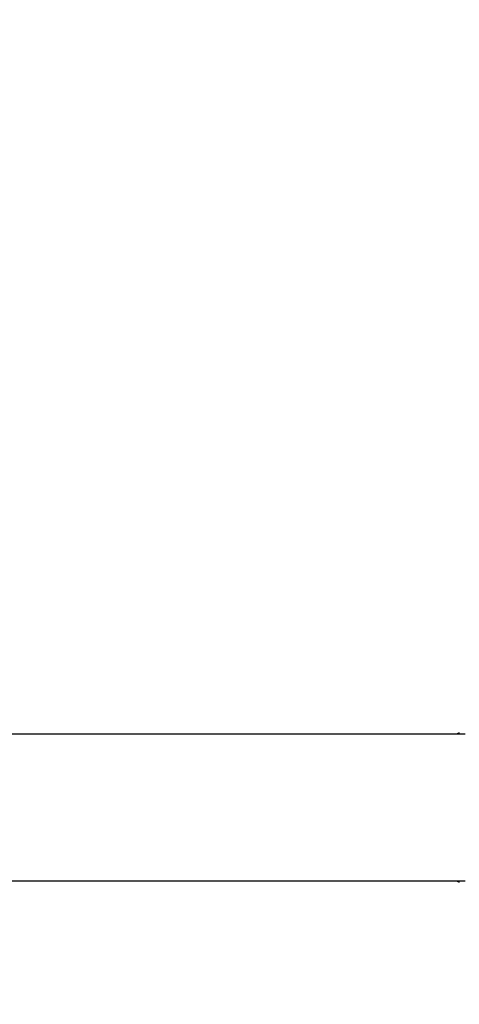
# Model space of a CAD drawing. Units: millimetres. Extents: x 2512 to 4148, y -1005 to -17.
# Drawn here: x 3583 to 3594, y -805 to -779 of the extents above; entities that cross this region are included whole.
import ezdxf

# ---------------------------------------------------------------- set-up
doc = ezdxf.new("R2010")
doc.units = ezdxf.units.MM
doc.header["$PDSIZE"] = -1
doc.layers.add('VP-DIM', color=7, linetype='Continuous')
doc.layers.add('VP-EQ', color=7, linetype='Continuous', true_color=0x8a3492)
doc.dimstyles.get("Standard").update_dxf_attribs({"dimtxt": 0.18, "dimasz": 0.18, "dimexe": 0.18, "dimexo": 0.0625, "dimgap": 0.09, "dimtad": 0, "dimtih": 1, "dimtoh": 1, "dimdec": 4, "dimzin": 0, "dimdsep": 46, "dimtxsty": 'Standard', "dimcen": 0.09, "dimadec": 0, "dimazin": 0, "dimtfac": 1, "dimtdec": 4, "dimtofl": 0, "dimtmove": 0, "dimatfit": 3, "dimfxl": 1, "dimtolj": 1, "dimtzin": 0, "dimarcsym": 0})

# ---------------------------------------------------------------- blocks, each defined once
blk = doc.blocks.new('*D178')
at = {"layer": 'Defpoints', "color": 0}
for p in [(3584.672, -299.053), (3594.221, -1004.703), (4128.32, -1004.703)]:
    blk.add_point(p, dxfattribs=at)
at = {"layer": 'VP-DIM', "color": 0, "lineweight": -2}
for p, q in [((4058.32, -299.053), (4148.32, -299.053)), ((4128.32, -319.053), (4128.32, -606.878)), ((4128.32, -984.703), (4128.32, -696.878)), ((4058.32, -1004.703), (4148.32, -1004.703))]:
    blk.add_line(p, q, dxfattribs=at)
at = {"layer": 'VP-DIM', "color": 0}
for points in [[(4131.653, -319.053), (4124.987, -319.053), (4128.32, -299.053)], [(4124.987, -984.703), (4131.653, -984.703), (4128.32, -1004.703)]]:
    blk.add_solid(points, dxfattribs=at)
at = {"layer": 'VP-DIM', "color": 0, "insert": (4128.32, -651.878), "char_height": 20, "attachment_point": 5, "rotation": 90}
blk.add_mtext('\\A1;706', dxfattribs=at)
blk = doc.blocks.new('*D179')
at = {"layer": 'Defpoints', "color": 0}
for p in [(3345.19, -496.604), (3314.513, -813.013), (4016.511, -813.013)]:
    blk.add_point(p, dxfattribs=at)
at = {"layer": 'VP-DIM', "color": 0, "lineweight": -2}
for p, q in [((3946.511, -496.604), (4036.511, -496.604)), ((4016.511, -516.604), (4016.511, -611.643)), ((4016.511, -793.013), (4016.511, -698.31)), ((3946.511, -813.013), (4036.511, -813.013))]:
    blk.add_line(p, q, dxfattribs=at)
at = {"layer": 'VP-DIM', "color": 0}
for points in [[(4019.844, -516.604), (4013.177, -516.604), (4016.511, -496.604)], [(4013.177, -793.013), (4019.844, -793.013), (4016.511, -813.013)]]:
    blk.add_solid(points, dxfattribs=at)
at = {"layer": 'VP-DIM', "color": 0, "insert": (4016.511, -654.977), "char_height": 20, "attachment_point": 5, "rotation": 90}
blk.add_mtext('\\A1;316', dxfattribs=at)
blk = doc.blocks.new('wd1463')
at = {"color": 7, "linetype": 'Continuous', "lineweight": 25}
for p, q in [((-848.602, -171.269), (-862.051, -171.269)), ((-862.051, -175.069), (-848.602, -175.069))]:
    blk.add_line(p, q, dxfattribs=at)
at = {"color": 7, "linetype": 'Continuous', "lineweight": 25, "flags": 128}
for points in [[(-861.83, -171.269), (-861.849, -171.259), (-861.902, -171.234)], [(-861.902, -175.104), (-861.849, -175.08), (-861.83, -175.069)]]:
    blk.add_lwpolyline(points, dxfattribs=at)
blk = doc.blocks.new('wd1463 2d')
at = {"layer": 'VP-EQ', "color": 0, "rotation": 180}
blk.add_blockref('wd1463', (2732.319, -973.047), dxfattribs=at)

msp = doc.modelspace()

# ---------------------------------------------------------------- block references
at = {"layer": 'VP-EQ', "color": 0}
msp.add_blockref('wd1463 2d', (0, 0), dxfattribs=at)

# ---------------------------------------------------------------- dimensions: what is measured, and where the dimension line sits
at = {"layer": 'VP-DIM', "color": 0}
dim = msp.add_linear_dim(base=(4128.32, -1004.703), p1=(3584.672, -299.053), p2=(3594.221, -1004.703), angle=90, dimstyle='Standard', override={"dimtxt": 20, "dimasz": 20, "dimexe": 20, "dimexo": 50, "dimgap": 20, "dimtih": 0, "dimdec": 0, "dimfxl": 70, "dimfxlon": 1}, dxfattribs=at)
dim.commit()
dim.dimension.update_dxf_attribs({"geometry": '*D178', "text_midpoint": (4128.32, -651.878)})
dim = msp.add_linear_dim(base=(4016.511, -813.013), p1=(3345.19, -496.604), p2=(3314.513, -813.013), angle=90, dimstyle='Standard', override={"dimtxt": 20, "dimasz": 20, "dimexe": 20, "dimexo": 50, "dimgap": 20, "dimtih": 0, "dimdec": 0, "dimfxl": 70, "dimfxlon": 1}, dxfattribs=at)
dim.commit()
dim.dimension.update_dxf_attribs({"geometry": '*D179', "text_midpoint": (4016.511, -654.977), "dimtype": 160})

doc.saveas('drawing.dxf')
